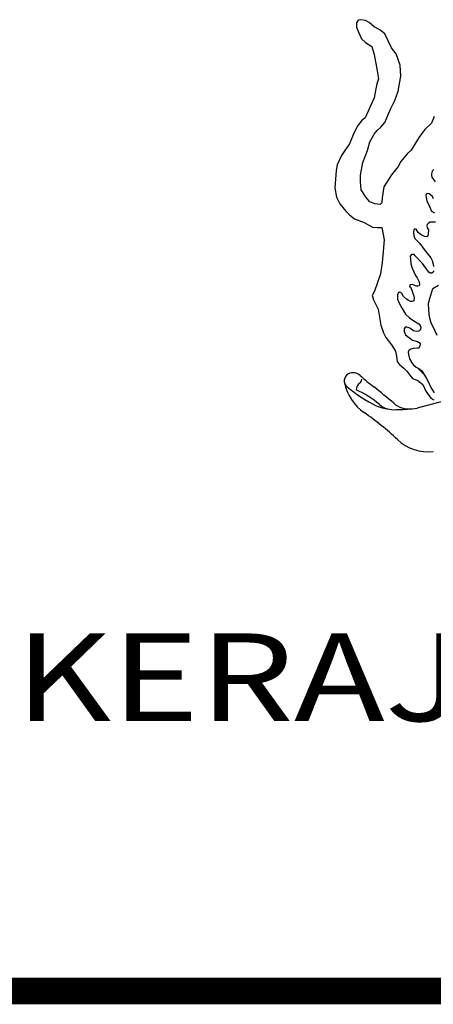
# Model space of a CAD drawing. Extents: x 176199 to 338999, y 924 to 115127.
# Drawn here: x 322960 to 326109, y 94131 to 101618 of the extents above; entities that cross this region are included whole.
import ezdxf
from ezdxf.enums import TextEntityAlignment as Align

# ---------------------------------------------------------------- set-up
doc = ezdxf.new("R2010")
doc.units = 0
doc.header["$LTSCALE"] = 800
doc.header["$MEASUREMENT"] = 0
doc.layers.add('tblock', color=7, linetype='Continuous')
doc.layers.add('ttb', color=7, linetype='Continuous')
doc.styles.add('Arial Narrow', font='ARIALN.TTF')

msp = doc.modelspace()

# ---------------------------------------------------------------- linework, layer by layer
at = {"layer": 'tblock', "color": 2}
msp.add_line((326036.6, 98922.9, 17072), (325989.4, 98970.4, 17072), dxfattribs=at)
for points in [[(326115.2, 100883, 17072), (326095.5, 100831.9, 17072), (326044.3, 100783.1, 17072), (326007.6, 100731.9, 17072), (325983.1, 100697.6, 17072), (325941.6, 100626.9, 17072), (325910, 100597.6, 17072), (325860.9, 100538.8, 17072), (325841.4, 100502.4, 17072), (325790.2, 100438.8, 17072), (325731.4, 100345.9, 17072), (325719.2, 100263.1, 17072), (325716.9, 100226.4, 17072), (325704.7, 100211.6, 17072), (325663.1, 100216.6, 17072), (325626.4, 100233.5, 17072), (325597.1, 100265.4, 17072), (325560.4, 100324, 17072), (325555.4, 100385, 17072), (325555.4, 100436.4, 17072), (325572.6, 100531.6, 17072), (325609.2, 100624.2, 17072), (325626.4, 100690.2, 17072), (325658.3, 100746.4, 17072), (325682.6, 100775.7, 17072), (325709.5, 100800.2, 17072), (325738.8, 100836.9, 17072), (325782.8, 100936.9, 17072), (325817.1, 101002.8, 17072), (325841.4, 101073.5, 17072), (325860.9, 101188.3, 17072), (325856.2, 101271.4, 17072), (325826.9, 101359.2, 17072), (325790.2, 101403.3, 17072), (325765.7, 101457.1, 17072), (325741.1, 101510.7, 17072), (325702.1, 101539.9, 17072), (325658.3, 101564.5, 17072), (325621.6, 101596.1, 17072), (325592.4, 101610.9, 17072), (325558.1, 101618, 17072), (325535.9, 101613.3, 17072), (325523.8, 101593.8, 17072), (325523.8, 101562.1, 17072), (325540.9, 101518.1, 17072), (325562.8, 101471.6, 17072), (325592.4, 101444.7, 17072), (325641.2, 101415.4, 17072), (325658.3, 101354.5, 17072), (325682.6, 101230, 17072), (325692.3, 101168.8, 17072), (325680.2, 101129.7, 17072), (325668.1, 101078.5, 17072), (325658.3, 101024.7, 17072), (325624, 100944.2, 17072), (325589.7, 100870.9, 17072), (325562.8, 100849, 17072), (325533.5, 100814.7, 17072), (325504.2, 100756.1, 17072), (325469.9, 100673, 17072), (325435.9, 100624.2, 17072), (325409, 100585.2, 17072), (325377.1, 100514.5, 17072), (325370, 100470.4, 17072), (325360.2, 100338.5, 17072), (325372.3, 100267.8, 17072), (325396.6, 100216.6, 17072), (325443, 100162.8, 17072), (325469.9, 100133.5, 17072), (325509, 100104.3, 17072), (325582.3, 100075, 17072), (325645.9, 100040.7, 17072), (325685, 100038.3, 17072), (325716.9, 100038.3, 17072), (325734, 99943.1, 17072), (325726.6, 99855.2, 17072), (325719.2, 99772.1, 17072), (325707.1, 99686.6, 17072), (325685, 99620.7, 17072), (325660.7, 99554.7, 17072), (325643.5, 99520.7, 17072), (325653.3, 99488.8, 17072), (325690, 99415.7, 17072), (325699.7, 99357.1, 17072), (325709.5, 99295.9, 17072), (325729, 99237.3, 17072), (325748.5, 99200.7, 17072), (325790.2, 99144.5, 17072), (325821.9, 99098, 17072), (325829.3, 99059, 17072), (325834, 99017.6, 17072), (325851.2, 98995.7, 17072), (325885.5, 98968.8, 17072), (325907.4, 98944.2, 17072), (325929.5, 98915, 17072), (325951.4, 98890.7, 17072), (325990.5, 98873.5, 17072), (326029.5, 98844.3, 17072), (326051.7, 98793.1, 17072), (326090.7, 98739.3, 17072), (326112.6, 98727.1, 17072)], [(326114.2, 100479.1, 17072), (326100.2, 100467, 17072), (326096.5, 100445.4, 17072), (326096.5, 100432.4, 17072), (326098.4, 100420, 17072), (326122.6, 100385.5, 17072)], [(326111.5, 100257, 17072), (326103.1, 100272.8, 17072), (326089.9, 100284.2, 17072), (326077.8, 100294.5, 17072), (326068.3, 100296.3, 17072), (326057.2, 100294.5, 17072), (326053.2, 100282.3, 17072), (326059.8, 100238.3, 17072), (326074.1, 100210, 17072), (326081.5, 100193.2, 17072), (326096.5, 100161.2, 17072), (326117.1, 100150.2, 17072)], [(326124.7, 100079.7, 17072), (326103.1, 100079.7, 17072), (326086.2, 100077.9, 17072), (326072, 100071.3, 17072), (326062.7, 100061.8, 17072), (326060.9, 100051.5, 17072), (326063.5, 100035.7, 17072), (326071.2, 100020.6, 17072), (326070.1, 99991.6, 17072), (326068.3, 99972.9, 17072), (326059.8, 99968.1, 17072), (326043, 99970, 17072), (326020.5, 99978.4, 17072), (326008.1, 99986.1, 17072), (325993.4, 100000, 17072), (325986.8, 100012.2, 17072), (325977.3, 100025.4, 17072), (325968.8, 100027.2, 17072), (325959.6, 100020.6, 17072), (325958.5, 100001.9, 17072), (325961.4, 99973.7, 17072), (325968.8, 99954.1, 17072), (326007.3, 99916.4, 17072), (326038.2, 99871.6, 17072), (326059.8, 99846.2, 17072), (326089.9, 99806.7, 17072), (326100.2, 99787.1, 17072), (326107.9, 99758.9, 17072), (326110.5, 99741.2, 17072)], [(326114.2, 99708.3, 17072), (326107.9, 99698, 17072), (326098.4, 99689.5, 17072), (326084.4, 99689.5, 17072), (326074.1, 99699, 17072), (326052.5, 99729.9, 17072), (326027.9, 99763.7, 17072), (326006.3, 99783.4, 17072), (325983.9, 99810.6, 17072), (325969.9, 99821.7, 17072), (325963.3, 99833, 17072), (325942.7, 99833, 17072), (325933.2, 99819.9, 17072), (325936.1, 99799.3, 17072), (325936.9, 99760.8, 17072), (325948.2, 99729.9, 17072), (325974.4, 99671.9, 17072), (325984.9, 99655, 17072), (326001.8, 99624.9, 17072), (326004.4, 99604.3, 17072), (326000.7, 99594, 17072), (325990.5, 99591.1, 17072), (325977.3, 99591.9, 17072), (325962.2, 99599.6, 17072), (325947.2, 99604.3, 17072), (325932.2, 99602.5, 17072), (325927.7, 99594.8, 17072), (325931.4, 99586.4, 17072), (325936.9, 99580.8, 17072), (325949, 99553.7, 17072), (325959.6, 99517, 17072), (325962.2, 99502, 17072), (325959.6, 99479.5, 17072), (325949, 99474, 17072), (325936.1, 99474.8, 17072), (325917.4, 99485.1, 17072), (325904.2, 99493.5, 17072), (325881.5, 99514.1, 17072), (325869.4, 99534.9, 17072), (325862.8, 99543.4, 17072), (325851.4, 99545.2, 17072), (325841.1, 99537.6, 17072), (325837.4, 99526.5, 17072), (325837.4, 99491.7, 17072), (325852.5, 99457.9, 17072), (325871.2, 99422.3, 17072), (325898.4, 99378.2, 17072), (325926.6, 99350, 17072), (325960.4, 99327.6, 17072), (325998.9, 99305.9, 17072), (326010.2, 99292.7, 17072), (326013.9, 99280.6, 17072), (326011, 99262.9, 17072), (325998.9, 99249, 17072), (325980.2, 99246.8, 17072), (325957.5, 99253.4, 17072), (325929.5, 99271.4, 17072), (325918.2, 99278, 17072), (325907.9, 99279.8, 17072), (325894.7, 99278.8, 17072), (325887.3, 99268.5, 17072), (325887.3, 99246.8, 17072), (325896.5, 99221.5, 17072), (325919.2, 99203.8, 17072), (325951.9, 99182.2, 17072), (325987.6, 99170.1, 17072), (326001.8, 99164.5, 17072), (326009.2, 99153.2, 17072), (326007.3, 99138.1, 17072), (325999.7, 99121.3, 17072), (325988.6, 99119.4, 17072), (325956.7, 99117.6, 17072), (325938, 99112.8, 17072), (325921.9, 99103.3, 17072), (325917.4, 99090.4, 17072), (325920, 99072.5, 17072), (325927.7, 99039.7, 17072), (325944.5, 99007.8, 17072), (325958.5, 98993.8, 17072), (325979.1, 98975.1, 17072), (325999.7, 98965.6, 17072), (326022.4, 98947.7, 17072), (326056.1, 98889.6, 17072), (326071.2, 98860.6, 17072), (326089.9, 98822.1, 17072), (326116.3, 98779.9, 17072)], [(326139.5, 99217.8, 17072), (326107.9, 99283.8, 17072), (326093.1, 99310.7, 17072), (326080.9, 99359.5, 17072), (326075.9, 99405.9, 17072), (326071.2, 99462.1, 17072), (326083.3, 99498.5, 17072), (326105.2, 99574.2, 17072), (326149.3, 99598.8, 17072)], [(325463.6, 98924.6, 17072), (325463.6, 98924.6, 17072)], [(325463.6, 98924.6, 17072), (325463.6, 98924.6, 17072)], [(325551.6, 98912.2, 17072), (325551.6, 98912.2, 17072)], [(325551.6, 98912.2, 17072), (325551.6, 98912.2, 17072)], [(325432.3, 98857.6, 17072), (325432.3, 98857.6, 17072)], [(325432.3, 98857.6, 17072), (325432.3, 98857.6, 17072)], [(325548.5, 98853.6, 17072), (325548.5, 98853.6, 17072)], [(325548.5, 98853.6, 17072), (325548.5, 98853.6, 17072)], [(325452.8, 98825.8, 17072), (325452.8, 98825.8, 17072)], [(325452.8, 98825.8, 17072), (325452.8, 98825.8, 17072)], [(325522.2, 98802.7, 17072), (325522.2, 98802.7, 17072)], [(325522.2, 98802.7, 17072), (325522.2, 98802.7, 17072)], [(325657.1, 98825.3, 17072), (325657.1, 98825.3, 17072)], [(325657.1, 98825.3, 17072), (325657.1, 98825.3, 17072)], [(325675.1, 98680.8, 17072), (325675.1, 98680.8, 17072)], [(325675.1, 98680.8, 17072), (325675.1, 98680.8, 17072)], [(325699.8, 98691.6, 17072), (325699.8, 98691.6, 17072)], [(325699.8, 98691.6, 17072), (325699.8, 98691.6, 17072)], [(325808.3, 98701.1, 17072), (325808.3, 98701.1, 17072)], [(325808.3, 98701.1, 17072), (325808.3, 98701.1, 17072)], [(325582.6, 98630.1, 17072), (325582.6, 98630.1, 17072)], [(325582.6, 98630.1, 17072), (325582.6, 98630.1, 17072)], [(325764, 98657.8, 17072), (325764, 98657.8, 17072)], [(325764, 98657.8, 17072), (325764, 98657.8, 17072)], [(325840.7, 98653.1, 17072), (325840.7, 98653.1, 17072)], [(325840.7, 98653.1, 17072), (325840.7, 98653.1, 17072)], [(325939.2, 98659.2, 17072), (325939.2, 98659.2, 17072)], [(325939.2, 98659.2, 17072), (325939.2, 98659.2, 17072)], [(325985.3, 98664.5, 17072), (325985.3, 98664.5, 17072)], [(325985.3, 98664.5, 17072), (325985.3, 98664.5, 17072)], [(325835.4, 98425.6, 17072), (325835.4, 98425.6, 17072)], [(325835.4, 98425.6, 17072), (325835.4, 98425.6, 17072)], [(326109.2, 98335.4, 17072), (326109.2, 98335.4, 17072)], [(326109.2, 98335.4, 17072), (326109.2, 98335.4, 17072)]]:
    msp.add_polyline3d(points, dxfattribs=at)
for centre, radius, start, end in [((325489.1, 98871.8, 17072), 58.6, 115.8164, 231.69197), ((325489.1, 98871.8, 17072), 58.6, 115.8164, 231.69197), ((325498.4, 98852.7, 17072), 79.9, 48.21486, 115.8164), ((325498.4, 98852.7, 17072), 79.9, 48.21486, 115.8164), ((326986.7, 100545.9, 17072), 2174.5, 228.69048, 232.30526), ((326986.7, 100545.9, 17072), 2174.5, 228.69048, 232.30526), ((329054, 87590.2, 17072), 11491.6, 99.93274, 105.4884), ((329054, 87590.2, 17072), 11491.6, 99.93274, 105.4884), ((325795.3, 98934.1, 17072), 371, 191.90375, 235.02569), ((325795.3, 98934.1, 17072), 371, 191.90375, 235.02569), ((325585.4, 98802.4, 17072), 63.1, 125.75576, 179.70422), ((325585.4, 98802.4, 17072), 63.1, 125.75576, 179.70422), ((325526.5, 98884.2, 17072), 37.6, 305.75577, 0), ((325526.5, 98884.2, 17072), 37.6, 305.75577, 0), ((326362.4, 99977.2, 17072), 1467.3, 231.69198, 242.06978), ((326362.4, 99977.2, 17072), 1467.3, 231.69198, 242.06978), ((325235.9, 98147.7, 17072), 714.9, 49.54388, 66.38823), ((325235.9, 98147.7, 17072), 714.9, 49.54388, 66.38823), ((322862.3, 95269.2, 17072), 4522.9, 49.35629, 51.83632), ((322862.3, 95269.2, 17072), 4522.9, 49.35629, 51.83632), ((325829.3, 99093.3, 17072), 440.3, 249.49911, 261.46738), ((325829.3, 99093.3, 17072), 440.3, 249.49911, 261.46738), ((325807, 98817.4, 17072), 165.3, 229.54388, 276.17157), ((325807, 98817.4, 17072), 165.3, 229.54388, 276.17157), ((325923.3, 98835, 17072), 176.6, 229.35631, 275.14375), ((325923.3, 98835, 17072), 176.6, 229.35631, 275.14375), ((324420.8, 96935.5, 17072), 2054.6, 46.48861, 55.56461), ((324420.8, 96935.5, 17072), 2054.6, 46.48861, 55.56461), ((325829.3, 99093.3, 17072), 440.3, 269.30911, 271.48012), ((325829.3, 99093.3, 17072), 440.3, 269.30911, 271.48012), ((325805.1, 100030.5, 17072), 1377.8, 271.48012, 277.51413), ((325805.1, 100030.5, 17072), 1377.8, 271.48012, 277.51413), ((326067.8, 98670.5, 17072), 337.6, 226.48861, 277.04109), ((326067.8, 98670.5, 17072), 337.6, 226.48861, 277.04109)]:
    msp.add_arc(centre, radius, start, end, dxfattribs=at)
at = {"layer": 'ttb', "ltscale": 2000, "const_width": 202.7, "elevation": 17072}
msp.add_lwpolyline([(318513, 94232.5), (338897.2, 94232.5)], dxfattribs=at)

# ---------------------------------------------------------------- texts
at = {"layer": 'tblock', "color": 7, "style": 'Arial Narrow', "width": 1.25}
msp.add_text('KERAJAAN MALAYSIA', height=666.491, dxfattribs=at).set_placement((328477.9, 96531.5, 17072), align=Align.MIDDLE)

doc.saveas('drawing.dxf')
